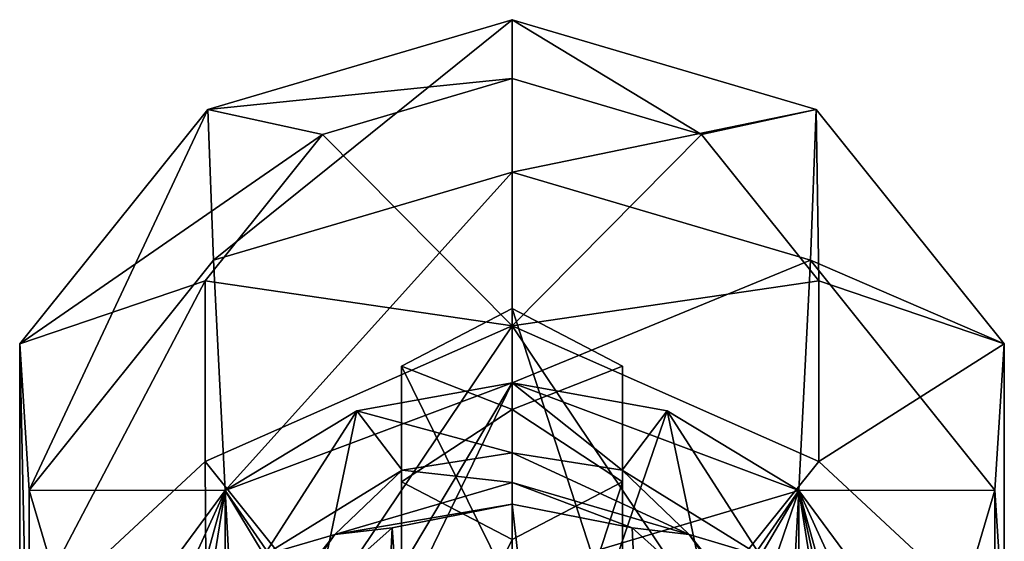
# Model space of a CAD drawing. Units: millimetres. Extents: x -110 to 110, y -7 to 132.
# Drawn here: x -6 to 6, y 125 to 132 of the extents above; entities that cross this region are included whole.
import ezdxf

# ---------------------------------------------------------------- set-up
doc = ezdxf.new("R2010")
doc.units = ezdxf.units.MM
doc.header["$LTSCALE"] = 49.806749
for name, color, linetype in [('932', 7, 'CONTINUOUS'), ('933', 7, 'CONTINUOUS'), ('934', 7, 'CONTINUOUS'), ('935', 7, 'CONTINUOUS'), ('936', 7, 'CONTINUOUS'), ('937', 7, 'CONTINUOUS'), ('938', 7, 'CONTINUOUS'), ('941', 7, 'CONTINUOUS'), ('942', 7, 'CONTINUOUS'), ('943', 7, 'CONTINUOUS'), ('944', 7, 'CONTINUOUS'), ('945', 7, 'CONTINUOUS'), ('946', 7, 'CONTINUOUS'), ('947', 7, 'CONTINUOUS'), ('950', 7, 'CONTINUOUS'), ('951', 7, 'CONTINUOUS')]:
    doc.layers.add(name, color=color, linetype=linetype)

msp = doc.modelspace()

# ---------------------------------------------------------------- linework, layer by layer
at = {"layer": '932', "color": 7, "linetype": 'CONTINUOUS'}
for points in [[(0, 121.14, 57.028), (0, 127.327, 73.979), (2.009, 126.964, 74.148), (0, 121.14, 57.028)], [(3.403, 120.313, 57.413), (0, 121.14, 57.028), (2.009, 126.964, 74.148), (3.403, 120.313, 57.413)], [(3.712, 125.933, 74.629), (3.403, 120.313, 57.413), (2.009, 126.964, 74.148), (3.712, 125.933, 74.629)], [(5.895, 118.055, 58.466), (3.403, 120.313, 57.413), (3.712, 125.933, 74.629), (5.895, 118.055, 58.466)], [(4.85, 124.389, 75.348), (5.895, 118.055, 58.466), (3.712, 125.933, 74.629), (4.85, 124.389, 75.348)]]:
    msp.add_3dface(points, dxfattribs=at)
at = {"layer": '933', "color": 7, "linetype": 'CONTINUOUS'}
for points in [[(0, 127.327, 73.979), (-2.009, 126.964, 74.148), (0, 126.42, 74.401), (0, 127.327, 73.979)], [(2.009, 126.964, 74.148), (0, 127.327, 73.979), (1.424, 126.198, 74.505), (2.009, 126.964, 74.148)], [(1.424, 126.198, 74.505), (0, 127.327, 73.979), (0, 126.42, 74.401), (1.424, 126.198, 74.505)], [(-2.009, 126.964, 74.148), (-3.712, 125.933, 74.629), (-3.206, 125.098, 75.018), (-2.009, 126.964, 74.148)], [(-1.421, 126.199, 74.505), (-2.009, 126.964, 74.148), (-3.206, 125.098, 75.018), (-1.421, 126.199, 74.505)], [(0, 126.42, 74.401), (-2.009, 126.964, 74.148), (-1.421, 126.199, 74.505), (0, 126.42, 74.401)], [(3.213, 125.09, 75.021), (2.009, 126.964, 74.148), (1.424, 126.198, 74.505), (3.213, 125.09, 75.021)], [(3.712, 125.933, 74.629), (2.009, 126.964, 74.148), (3.213, 125.09, 75.021), (3.712, 125.933, 74.629)], [(-3.712, 125.933, 74.629), (-4.85, 124.389, 75.348), (-4.25, 122.575, 76.195), (-3.712, 125.933, 74.629)], [(-3.206, 125.098, 75.018), (-3.712, 125.933, 74.629), (-4.25, 122.575, 76.195), (-3.206, 125.098, 75.018)], [(4.25, 122.562, 76.2), (3.712, 125.933, 74.629), (3.213, 125.09, 75.021), (4.25, 122.562, 76.2)], [(4.85, 120.748, 77.047), (4.85, 124.389, 75.348), (3.712, 125.933, 74.629), (4.85, 120.748, 77.047)], [(4.85, 120.748, 77.047), (3.712, 125.933, 74.629), (4.25, 122.562, 76.2), (4.85, 120.748, 77.047)]]:
    msp.add_3dface(points, dxfattribs=at)
at = {"layer": '934', "color": 7, "linetype": 'CONTINUOUS'}
for points in [[(0, 103.357, 26.125), (2.652, 102.362, 26.589), (0, 125.756, 74.159), (0, 103.357, 26.125)], [(0, 125.756, 74.159), (2.652, 102.362, 26.589), (1.553, 125.45, 74.302), (0, 125.756, 74.159)], [(1.553, 125.45, 74.302), (2.652, 102.362, 26.589), (3.389, 123.813, 75.066), (1.553, 125.45, 74.302)]]:
    msp.add_3dface(points, dxfattribs=at)
at = {"layer": '935', "color": 7, "linetype": 'CONTINUOUS'}
for points in [[(0, 127.327, 73.979), (0, 121.14, 57.028), (-3.403, 120.313, 57.413), (0, 127.327, 73.979)], [(-2.009, 126.964, 74.148), (0, 127.327, 73.979), (-3.403, 120.313, 57.413), (-2.009, 126.964, 74.148)], [(-3.712, 125.933, 74.629), (-2.009, 126.964, 74.148), (-3.403, 120.313, 57.413), (-3.712, 125.933, 74.629)], [(-4.85, 124.389, 75.348), (-3.712, 125.933, 74.629), (-5.895, 118.055, 58.466), (-4.85, 124.389, 75.348)], [(-3.712, 125.933, 74.629), (-3.403, 120.313, 57.413), (-5.895, 118.055, 58.466), (-3.712, 125.933, 74.629)]]:
    msp.add_3dface(points, dxfattribs=at)
at = {"layer": '936', "color": 7, "linetype": 'CONTINUOUS'}
for points in [[(0, 103.357, 26.125), (0, 125.756, 74.159), (-1.55, 125.452, 74.301), (0, 103.357, 26.125)], [(-3.384, 123.822, 75.061), (-2.652, 102.362, 26.589), (-1.55, 125.452, 74.301), (-3.384, 123.822, 75.061)], [(-2.652, 102.362, 26.589), (0, 103.357, 26.125), (-1.55, 125.452, 74.301), (-2.652, 102.362, 26.589)]]:
    msp.add_3dface(points, dxfattribs=at)
at = {"layer": '937', "color": 7, "linetype": 'CONTINUOUS'}
for points in [[(0, 126.42, 74.401), (-1.421, 126.199, 74.505), (0, 126.038, 74.418), (0, 126.42, 74.401)], [(-1.421, 126.199, 74.505), (-3.206, 125.098, 75.018), (-2.29, 125.363, 74.733), (-1.421, 126.199, 74.505)], [(0, 126.038, 74.418), (-1.421, 126.199, 74.505), (-2.29, 125.363, 74.733), (0, 126.038, 74.418)], [(0, 125.756, 74.159), (0, 126.038, 74.418), (-2.29, 125.363, 74.733), (0, 125.756, 74.159)], [(-1.55, 125.452, 74.301), (0, 125.756, 74.159), (-2.29, 125.363, 74.733), (-1.55, 125.452, 74.301)], [(-3.206, 125.098, 75.018), (-3.706, 123.598, 75.556), (-2.29, 125.363, 74.733), (-3.206, 125.098, 75.018)], [(-3.706, 123.598, 75.556), (-3.384, 123.822, 75.061), (-2.29, 125.363, 74.733), (-3.706, 123.598, 75.556)], [(-3.384, 123.822, 75.061), (-1.55, 125.452, 74.301), (-2.29, 125.363, 74.733), (-3.384, 123.822, 75.061)]]:
    msp.add_3dface(points, dxfattribs=at)
at = {"layer": '938', "color": 7, "linetype": 'CONTINUOUS'}
for points in [[(1.424, 126.198, 74.505), (0, 126.42, 74.401), (2.29, 125.363, 74.733), (1.424, 126.198, 74.505)], [(0, 126.42, 74.401), (0, 126.038, 74.418), (2.29, 125.363, 74.733), (0, 126.42, 74.401)], [(3.213, 125.09, 75.021), (1.424, 126.198, 74.505), (2.29, 125.363, 74.733), (3.213, 125.09, 75.021)], [(0, 125.756, 74.159), (1.553, 125.45, 74.302), (0, 126.038, 74.418), (0, 125.756, 74.159)], [(0, 126.038, 74.418), (1.553, 125.45, 74.302), (2.29, 125.363, 74.733), (0, 126.038, 74.418)], [(1.553, 125.45, 74.302), (3.389, 123.813, 75.066), (2.29, 125.363, 74.733), (1.553, 125.45, 74.302)], [(3.213, 125.09, 75.021), (2.29, 125.363, 74.733), (3.706, 123.598, 75.556), (3.213, 125.09, 75.021)], [(2.29, 125.363, 74.733), (3.389, 123.813, 75.066), (3.706, 123.598, 75.556), (2.29, 125.363, 74.733)]]:
    msp.add_3dface(points, dxfattribs=at)
at = {"layer": '941', "color": 7, "linetype": 'CONTINUOUS', "true_color": 0xaaaaaa}
for points in [[(-3.712, 125.933, 74.629), (0, 127.327, 73.979), (-2.165, 123.701, 75.669), (-3.712, 125.933, 74.629)], [(-2.165, 123.701, 75.669), (0, 127.327, 73.979), (0, 124.834, 75.141), (-2.165, 123.701, 75.669)], [(0, 127.327, 73.979), (3.712, 125.933, 74.629), (0, 124.834, 75.141), (0, 127.327, 73.979)], [(-5.25, 122.568, 76.197), (-3.712, 125.933, 74.629), (-3.712, 119.204, 77.766), (-5.25, 122.568, 76.197)], [(-3.712, 119.204, 77.766), (-3.712, 125.933, 74.629), (-2.165, 123.701, 75.669), (-3.712, 119.204, 77.766)], [(0, 124.834, 75.141), (3.712, 125.933, 74.629), (2.165, 123.701, 75.669), (0, 124.834, 75.141)], [(3.712, 125.933, 74.629), (3.712, 119.204, 77.766), (2.165, 121.436, 76.726), (3.712, 125.933, 74.629)], [(2.165, 123.701, 75.669), (3.712, 125.933, 74.629), (2.165, 121.436, 76.726), (2.165, 123.701, 75.669)], [(5.25, 122.568, 76.197), (3.712, 119.204, 77.766), (3.712, 125.933, 74.629), (5.25, 122.568, 76.197)]]:
    msp.add_3dface(points, dxfattribs=at)
at = {"layer": '942', "color": 7, "linetype": 'CONTINUOUS', "true_color": 0xaaaaaa}
for points in [[(3.86, 128.914, 77.233), (0, 127.327, 73.979), (0, 130.051, 76.703), (3.86, 128.914, 77.233)], [(3.712, 125.933, 74.629), (0, 127.327, 73.979), (3.86, 128.914, 77.233), (3.712, 125.933, 74.629)], [(6.246, 125.938, 78.621), (3.712, 125.933, 74.629), (3.86, 128.914, 77.233), (6.246, 125.938, 78.621)], [(5.25, 122.568, 76.197), (3.712, 125.933, 74.629), (6.246, 125.938, 78.621), (5.25, 122.568, 76.197)], [(6.246, 122.259, 80.336), (5.25, 122.568, 76.197), (6.246, 125.938, 78.621), (6.246, 122.259, 80.336)]]:
    msp.add_3dface(points, dxfattribs=at)
at = {"layer": '943', "color": 7, "linetype": 'CONTINUOUS', "true_color": 0xaaaaaa}
for points in [[(3.936, 130.864, 81.168), (0, 130.051, 76.703), (0, 132.023, 80.628), (3.936, 130.864, 81.168)], [(0, 131.261, 84.962), (2.453, 130.538, 85.299), (0, 132.023, 80.628), (0, 131.261, 84.962)], [(2.453, 130.538, 85.299), (3.936, 130.864, 81.168), (0, 132.023, 80.628), (2.453, 130.538, 85.299)], [(0, 131.261, 84.962), (0, 128.062, 87.979), (2.453, 130.538, 85.299), (0, 131.261, 84.962)], [(3.86, 128.914, 77.233), (0, 130.051, 76.703), (3.936, 130.864, 81.168), (3.86, 128.914, 77.233)], [(2.453, 130.538, 85.299), (3.969, 128.647, 86.181), (3.936, 130.864, 81.168), (2.453, 130.538, 85.299)], [(6.369, 127.83, 82.583), (3.86, 128.914, 77.233), (3.936, 130.864, 81.168), (6.369, 127.83, 82.583)], [(3.969, 128.647, 86.181), (6.369, 127.83, 82.583), (3.936, 130.864, 81.168), (3.969, 128.647, 86.181)], [(2.453, 130.538, 85.299), (0, 128.062, 87.979), (3.969, 128.647, 86.181), (2.453, 130.538, 85.299)], [(6.246, 125.938, 78.621), (3.86, 128.914, 77.233), (6.369, 127.83, 82.583), (6.246, 125.938, 78.621)], [(3.969, 128.647, 86.181), (0, 128.062, 87.979), (3.969, 126.309, 87.271), (3.969, 128.647, 86.181)], [(3.969, 128.647, 86.181), (3.969, 126.309, 87.271), (6.369, 127.83, 82.583), (3.969, 128.647, 86.181)], [(3.969, 126.309, 87.271), (0, 128.062, 87.979), (2.453, 124.418, 88.153), (3.969, 126.309, 87.271)], [(2.453, 124.418, 88.153), (0, 128.062, 87.979), (0, 123.695, 88.49), (2.453, 124.418, 88.153)], [(3.969, 126.309, 87.271), (6.369, 124.078, 84.333), (6.369, 127.83, 82.583), (3.969, 126.309, 87.271)], [(6.369, 124.078, 84.333), (6.246, 125.938, 78.621), (6.369, 127.83, 82.583), (6.369, 124.078, 84.333)], [(3.969, 126.309, 87.271), (2.453, 124.418, 88.153), (6.369, 124.078, 84.333), (3.969, 126.309, 87.271)], [(6.246, 122.259, 80.336), (6.246, 125.938, 78.621), (6.369, 124.078, 84.333), (6.246, 122.259, 80.336)]]:
    msp.add_3dface(points, dxfattribs=at)
at = {"layer": '944', "color": 7, "linetype": 'CONTINUOUS', "true_color": 0xaaaaaa}
for points in [[(0, 130.051, 76.703), (-3.712, 125.933, 74.629), (-3.86, 128.914, 77.233), (0, 130.051, 76.703)], [(0, 127.327, 73.979), (-3.712, 125.933, 74.629), (0, 130.051, 76.703), (0, 127.327, 73.979)], [(-3.86, 128.914, 77.233), (-3.712, 125.933, 74.629), (-6.246, 125.938, 78.621), (-3.86, 128.914, 77.233)], [(-3.712, 125.933, 74.629), (-5.25, 122.568, 76.197), (-6.246, 125.938, 78.621), (-3.712, 125.933, 74.629)], [(-6.246, 125.938, 78.621), (-5.25, 122.568, 76.197), (-6.246, 122.259, 80.336), (-6.246, 125.938, 78.621)]]:
    msp.add_3dface(points, dxfattribs=at)
at = {"layer": '945', "color": 7, "linetype": 'CONTINUOUS', "true_color": 0xaaaaaa}
for points in [[(0, 131.261, 84.962), (0, 132.023, 80.628), (-3.936, 130.864, 81.168), (0, 131.261, 84.962)], [(0, 132.023, 80.628), (-3.86, 128.914, 77.233), (-3.936, 130.864, 81.168), (0, 132.023, 80.628)], [(0, 132.023, 80.628), (0, 130.051, 76.703), (-3.86, 128.914, 77.233), (0, 132.023, 80.628)], [(0, 131.261, 84.962), (-3.936, 130.864, 81.168), (-2.453, 130.538, 85.299), (0, 131.261, 84.962)], [(0, 128.062, 87.979), (0, 131.261, 84.962), (-2.453, 130.538, 85.299), (0, 128.062, 87.979)], [(-3.936, 130.864, 81.168), (-6.246, 125.938, 78.621), (-6.369, 127.83, 82.583), (-3.936, 130.864, 81.168)], [(-3.936, 130.864, 81.168), (-6.369, 127.83, 82.583), (-2.453, 130.538, 85.299), (-3.936, 130.864, 81.168)], [(-3.86, 128.914, 77.233), (-6.246, 125.938, 78.621), (-3.936, 130.864, 81.168), (-3.86, 128.914, 77.233)], [(-2.453, 130.538, 85.299), (-6.369, 127.83, 82.583), (-3.969, 128.647, 86.181), (-2.453, 130.538, 85.299)], [(0, 128.062, 87.979), (-2.453, 130.538, 85.299), (-3.969, 128.647, 86.181), (0, 128.062, 87.979)], [(-6.369, 127.83, 82.583), (-6.369, 124.078, 84.333), (-3.969, 128.647, 86.181), (-6.369, 127.83, 82.583)], [(-3.969, 128.647, 86.181), (-6.369, 124.078, 84.333), (-3.969, 126.309, 87.271), (-3.969, 128.647, 86.181)], [(0, 128.062, 87.979), (-3.969, 128.647, 86.181), (-3.969, 126.309, 87.271), (0, 128.062, 87.979)], [(0, 128.062, 87.979), (-3.969, 126.309, 87.271), (-2.453, 124.418, 88.153), (0, 128.062, 87.979)], [(0, 123.695, 88.49), (0, 128.062, 87.979), (-2.453, 124.418, 88.153), (0, 123.695, 88.49)], [(-6.246, 125.938, 78.621), (-6.246, 122.259, 80.336), (-6.369, 127.83, 82.583), (-6.246, 125.938, 78.621)], [(-6.369, 127.83, 82.583), (-6.246, 122.259, 80.336), (-6.369, 124.078, 84.333), (-6.369, 127.83, 82.583)], [(-6.369, 124.078, 84.333), (-3.936, 121.044, 85.748), (-3.969, 126.309, 87.271), (-6.369, 124.078, 84.333)], [(-3.969, 126.309, 87.271), (-3.936, 121.044, 85.748), (-2.453, 124.418, 88.153), (-3.969, 126.309, 87.271)]]:
    msp.add_3dface(points, dxfattribs=at)
at = {"layer": '946', "color": 7, "linetype": 'CONTINUOUS', "true_color": 0xaaaaaa}
for points in [[(0, 128.29, 84.563), (0, 126.981, 85.661), (-1.429, 127.542, 84.912), (0, 128.29, 84.563)], [(-1.429, 127.542, 84.912), (0, 126.981, 85.661), (-1.429, 126.047, 85.609), (-1.429, 127.542, 84.912)], [(-1.429, 126.047, 85.609), (0, 126.981, 85.661), (0, 125.299, 85.958), (-1.429, 126.047, 85.609)]]:
    msp.add_3dface(points, dxfattribs=at)
at = {"layer": '947', "color": 7, "linetype": 'CONTINUOUS', "true_color": 0xaaaaaa}
for points in [[(0, 128.29, 84.563), (-1.429, 127.542, 84.912), (0, 124.634, 76.724), (0, 128.29, 84.563)], [(-1.429, 127.542, 84.912), (-1.429, 126.047, 85.609), (-1.429, 123.887, 77.072), (-1.429, 127.542, 84.912)], [(0, 124.634, 76.724), (-1.429, 127.542, 84.912), (-1.429, 123.887, 77.072), (0, 124.634, 76.724)], [(-1.429, 126.047, 85.609), (0, 125.299, 85.958), (-1.429, 122.391, 77.77), (-1.429, 126.047, 85.609)], [(-1.429, 123.887, 77.072), (-1.429, 126.047, 85.609), (-1.429, 122.391, 77.77), (-1.429, 123.887, 77.072)], [(-1.429, 122.391, 77.77), (0, 125.299, 85.958), (0, 121.644, 78.118), (-1.429, 122.391, 77.77)]]:
    msp.add_3dface(points, dxfattribs=at)
at = {"layer": '950', "color": 7, "linetype": 'CONTINUOUS', "true_color": 0xaaaaaa}
for points in [[(0, 126.981, 85.661), (0, 128.29, 84.563), (1.429, 127.542, 84.912), (0, 126.981, 85.661)], [(1.429, 126.047, 85.609), (0, 126.981, 85.661), (1.429, 127.542, 84.912), (1.429, 126.047, 85.609)], [(0, 125.299, 85.958), (0, 126.981, 85.661), (1.429, 126.047, 85.609), (0, 125.299, 85.958)]]:
    msp.add_3dface(points, dxfattribs=at)
at = {"layer": '951', "color": 7, "linetype": 'CONTINUOUS', "true_color": 0xaaaaaa}
for points in [[(0, 128.29, 84.563), (0, 124.634, 76.724), (1.429, 123.887, 77.072), (0, 128.29, 84.563)], [(1.429, 127.542, 84.912), (0, 128.29, 84.563), (1.429, 123.887, 77.072), (1.429, 127.542, 84.912)], [(1.429, 126.047, 85.609), (1.429, 127.542, 84.912), (1.429, 122.391, 77.77), (1.429, 126.047, 85.609)], [(1.429, 122.391, 77.77), (1.429, 127.542, 84.912), (1.429, 123.887, 77.072), (1.429, 122.391, 77.77)], [(0, 121.644, 78.118), (0, 125.299, 85.958), (1.429, 126.047, 85.609), (0, 121.644, 78.118)], [(0, 121.644, 78.118), (1.429, 126.047, 85.609), (1.429, 122.391, 77.77), (0, 121.644, 78.118)]]:
    msp.add_3dface(points, dxfattribs=at)

doc.saveas('drawing.dxf')
